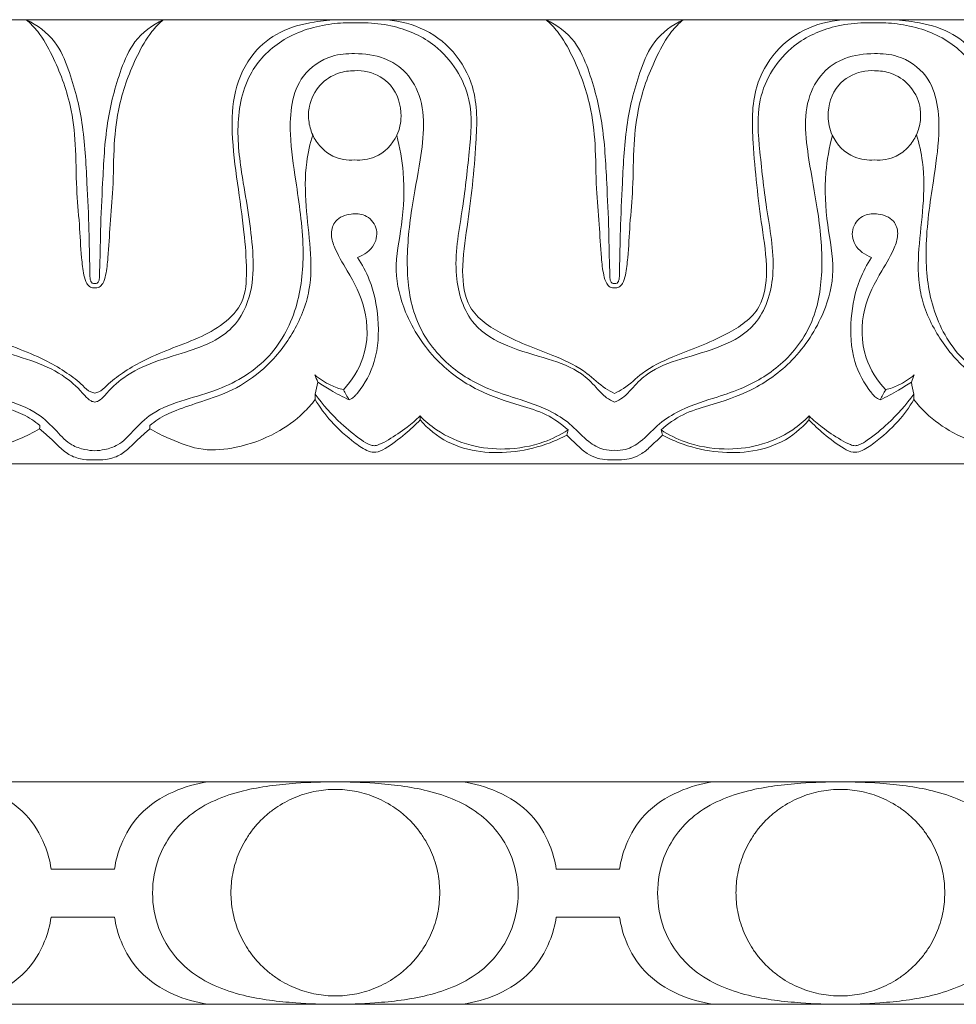
# Model space of a CAD drawing. Units: millimetres. Extents: x 9262 to 11533, y 7464 to 9960.
# Drawn here: x 9608 to 9654, y 7897 to 7946 of the extents above; entities that cross this region are included whole.
import ezdxf

# ---------------------------------------------------------------- set-up
doc = ezdxf.new("R2010")
doc.units = ezdxf.units.MM
doc.layers.get('0').update_dxf_attribs({"lineweight": 5})

msp = doc.modelspace()

# ---------------------------------------------------------------- linework, layer by layer
at = {"lineweight": 9}
for p, q in [((9598.168, 7908.104), (9610.668, 7908.104)), ((9610.668, 7908.104), (9623.168, 7908.104)), ((9623.168, 7908.104), (9635.668, 7908.104)), ((9635.668, 7908.104), (9648.168, 7908.104)), ((9648.168, 7908.104), (9660.668, 7908.104)), ((9609.1, 7903.794), (9610.668, 7903.794)), ((9610.668, 7903.794), (9612.236, 7903.794)), ((9635.668, 7903.794), (9634.1, 7903.794)), ((9637.236, 7903.794), (9635.668, 7903.794)), ((9610.668, 7901.415), (9609.1, 7901.415)), ((9612.236, 7901.415), (9610.668, 7901.415)), ((9635.668, 7901.415), (9634.1, 7901.415)), ((9637.236, 7901.415), (9635.668, 7901.415)), ((9610.668, 7897.104), (9598.168, 7897.104)), ((9623.168, 7897.104), (9610.668, 7897.104)), ((9635.668, 7897.104), (9623.168, 7897.104)), ((9648.168, 7897.104), (9635.668, 7897.104)), ((9660.668, 7897.104), (9648.168, 7897.104))]:
    msp.add_line(p, q, dxfattribs=at)
for points in [[(9611.259, 7945.851), (9585.53, 7945.851)], [(9611.259, 7945.851), (9636.989, 7945.851)], [(9662.719, 7945.851), (9636.989, 7945.851)], [(9611.259, 7923.851), (9585.53, 7923.851)], [(9611.259, 7923.851), (9636.989, 7923.851)], [(9662.719, 7923.851), (9636.989, 7923.851)]]:
    msp.add_lwpolyline(points)
for points, knots in [([(9611.259, 7926.917), (9611.196, 7926.926), (9610.994, 7926.976), (9610.571, 7927.481), (9609.766, 7928.26), (9608.269, 7928.965), (9606.389, 7929.463), (9604.366, 7930.316), (9603.43, 7932.293), (9603.379, 7934.783), (9603.881, 7937.496), (9604.334, 7940.539), (9603.799, 7943.239), (9601.913, 7945.08), (9599.972, 7945.641), (9598.769, 7945.71), (9598.395, 7945.7)], [0, 0, 0, 0, 0.195558, 0.608332, 1.918133, 3.612175, 5.503823, 7.889422, 9.905503, 11.700598, 15.382727, 18.231732, 21.016906, 23.319607, 25.826392, 26.961144, 26.961144, 26.961144, 26.961144]), ([(9599.161, 7945.851), (9599.576, 7945.845), (9600.574, 7945.74), (9602.106, 7945.355), (9603.586, 7944.166), (9604.431, 7942.344), (9604.504, 7940.094), (9604.209, 7937.779), (9603.864, 7935.493), (9603.72, 7933.551), (9603.8, 7931.855), (9604.868, 7930.735), (9606.158, 7930.053), (9607.554, 7929.542), (9608.826, 7929.012), (9609.862, 7928.393), (9610.554, 7927.865), (9610.959, 7927.437), (9611.193, 7927.374), (9611.259, 7927.362)], [0, 0, 0, 0, 1.256801, 3.038014, 4.696258, 6.831093, 8.885068, 11.434713, 13.907206, 15.856239, 17.399106, 18.815712, 20.278333, 21.820367, 23.309165, 24.446718, 25.453182, 25.965795, 26.170889, 26.170889, 26.170889, 26.170889]), ([(9611.259, 7932.781), (9611.238, 7932.779), (9611.174, 7932.781), (9611.092, 7932.836), (9611.056, 7932.922), (9611.018, 7933.065), (9611.023, 7933.4), (9610.991, 7934.2), (9610.977, 7935.697), (9610.858, 7937.971), (9610.732, 7940.678), (9610.134, 7943.02), (9609.341, 7944.906), (9608.406, 7945.592), (9607.871, 7945.851)], [0, 0, 0, 0, 0.065077, 0.191778, 0.269182, 0.344514, 0.636553, 1.2738, 2.77714, 5.160779, 8.180743, 10.944867, 12.466832, 14.266769, 14.266769, 14.266769, 14.266769]), ([(9607.871, 7945.851), (9608.073, 7945.669), (9608.588, 7945.138), (9609.37, 7943.716), (9610.076, 7941.843), (9610.342, 7939.592), (9610.322, 7937.622), (9610.509, 7935.755), (9610.571, 7934.324), (9610.681, 7933.343), (9610.815, 7932.839), (9611.019, 7932.588), (9611.188, 7932.568), (9611.259, 7932.574)], [14.266769, 14.266769, 14.266769, 14.266769, 15.091801, 16.488024, 19.142675, 21.102503, 23.310836, 25.106526, 26.775576, 27.649383, 28.090353, 28.347394, 28.56593, 28.56593, 28.56593, 28.56593]), ([(9623.358, 7945.851), (9622.943, 7945.845), (9621.945, 7945.74), (9620.413, 7945.355), (9618.932, 7944.166), (9618.088, 7942.344), (9618.015, 7940.094), (9618.31, 7937.779), (9618.655, 7935.493), (9618.799, 7933.551), (9618.719, 7931.855), (9617.651, 7930.735), (9616.361, 7930.053), (9614.965, 7929.542), (9613.693, 7929.012), (9612.657, 7928.393), (9611.965, 7927.865), (9611.56, 7927.437), (9611.326, 7927.374), (9611.259, 7927.362)], [0, 0, 0, 0, 1.256801, 3.038014, 4.696258, 6.831093, 8.885068, 11.434713, 13.907206, 15.856239, 17.399106, 18.815712, 20.278333, 21.820367, 23.309165, 24.446718, 25.453182, 25.965795, 26.170889, 26.170889, 26.170889, 26.170889]), ([(9611.259, 7932.781), (9611.281, 7932.779), (9611.345, 7932.781), (9611.427, 7932.836), (9611.463, 7932.922), (9611.501, 7933.065), (9611.495, 7933.4), (9611.528, 7934.2), (9611.542, 7935.697), (9611.661, 7937.971), (9611.787, 7940.678), (9612.385, 7943.02), (9613.178, 7944.906), (9614.113, 7945.592), (9614.648, 7945.851)], [0, 0, 0, 0, 0.065077, 0.191778, 0.269182, 0.344514, 0.636553, 1.2738, 2.77714, 5.160779, 8.180743, 10.944867, 12.466832, 14.266769, 14.266769, 14.266769, 14.266769]), ([(9614.648, 7945.851), (9614.446, 7945.669), (9613.931, 7945.138), (9613.149, 7943.716), (9612.443, 7941.843), (9612.177, 7939.592), (9612.197, 7937.622), (9612.01, 7935.755), (9611.947, 7934.324), (9611.838, 7933.343), (9611.704, 7932.839), (9611.5, 7932.588), (9611.331, 7932.568), (9611.259, 7932.574)], [14.266769, 14.266769, 14.266769, 14.266769, 15.091801, 16.488024, 19.142675, 21.102503, 23.310836, 25.106526, 26.775576, 27.649383, 28.090353, 28.347394, 28.56593, 28.56593, 28.56593, 28.56593]), ([(9611.259, 7926.917), (9611.323, 7926.926), (9611.525, 7926.976), (9611.948, 7927.481), (9612.753, 7928.26), (9614.25, 7928.965), (9616.13, 7929.463), (9618.153, 7930.316), (9619.089, 7932.293), (9619.14, 7934.783), (9618.638, 7937.496), (9618.185, 7940.539), (9618.72, 7943.239), (9620.605, 7945.08), (9622.547, 7945.641), (9623.75, 7945.71), (9624.124, 7945.7)], [0, 0, 0, 0, 0.195558, 0.608332, 1.918133, 3.612175, 5.503823, 7.889422, 9.905503, 11.700598, 15.382727, 18.231732, 21.016906, 23.319607, 25.826392, 26.961144, 26.961144, 26.961144, 26.961144]), ([(9624.124, 7945.7), (9624.347, 7945.707), (9625.003, 7945.699), (9626.395, 7945.511), (9628.488, 7944.582), (9630.059, 7942.115), (9629.787, 7939.157), (9629.468, 7936.278), (9628.904, 7933.416), (9629.711, 7930.74), (9631.729, 7929.582), (9633.605, 7929.111), (9635.179, 7928.539), (9636.024, 7927.717), (9636.494, 7927.157), (9636.85, 7926.975), (9636.989, 7926.917)], [26.961144, 26.961144, 26.961144, 26.961144, 27.637215, 28.943023, 31.196243, 34.379307, 36.982085, 39.996258, 43.203874, 45.775573, 47.774204, 49.896288, 51.711108, 52.70739, 53.439821, 53.897032, 53.897032, 53.897032, 53.897032]), ([(9625.496, 7945.851), (9626.136, 7945.832), (9627.456, 7945.556), (9629.097, 7944.363), (9630.232, 7942.315), (9630.142, 7939.259), (9629.806, 7936.236), (9629.372, 7933.563), (9629.644, 7931.406), (9631.678, 7930.043), (9633.746, 7929.347), (9635.528, 7928.509), (9636.335, 7927.684), (9636.838, 7927.418), (9636.989, 7927.343)], [0, 0, 0, 0, 1.939852, 3.967313, 5.960467, 8.763543, 12.991847, 15.207272, 17.035601, 19.140498, 22.06749, 23.798498, 25.001336, 25.511654, 25.511654, 25.511654, 25.511654]), ([(9636.989, 7932.781), (9636.968, 7932.779), (9636.903, 7932.781), (9636.822, 7932.836), (9636.785, 7932.922), (9636.748, 7933.065), (9636.753, 7933.4), (9636.721, 7934.2), (9636.706, 7935.697), (9636.588, 7937.971), (9636.462, 7940.678), (9635.864, 7943.02), (9635.071, 7944.906), (9634.135, 7945.592), (9633.6, 7945.851)], [0, 0, 0, 0, 0.065077, 0.191778, 0.269182, 0.344514, 0.636553, 1.2738, 2.77714, 5.160779, 8.180743, 10.944867, 12.466832, 14.266769, 14.266769, 14.266769, 14.266769]), ([(9633.6, 7945.851), (9633.803, 7945.669), (9634.317, 7945.138), (9635.099, 7943.716), (9635.806, 7941.843), (9636.071, 7939.592), (9636.052, 7937.622), (9636.239, 7935.755), (9636.301, 7934.324), (9636.411, 7933.343), (9636.545, 7932.839), (9636.749, 7932.588), (9636.917, 7932.568), (9636.989, 7932.574)], [14.266769, 14.266769, 14.266769, 14.266769, 15.091801, 16.488024, 19.142675, 21.102503, 23.310836, 25.106526, 26.775576, 27.649383, 28.090353, 28.347394, 28.56593, 28.56593, 28.56593, 28.56593]), ([(9636.989, 7932.781), (9637.01, 7932.779), (9637.075, 7932.781), (9637.156, 7932.836), (9637.193, 7932.922), (9637.231, 7933.065), (9637.225, 7933.4), (9637.257, 7934.2), (9637.272, 7935.697), (9637.39, 7937.971), (9637.516, 7940.678), (9638.114, 7943.02), (9638.908, 7944.906), (9639.843, 7945.592), (9640.378, 7945.851)], [0, 0, 0, 0, 0.065077, 0.191778, 0.269182, 0.344514, 0.636553, 1.2738, 2.77714, 5.160779, 8.180743, 10.944867, 12.466832, 14.266769, 14.266769, 14.266769, 14.266769]), ([(9640.378, 7945.851), (9640.175, 7945.669), (9639.661, 7945.138), (9638.879, 7943.716), (9638.172, 7941.843), (9637.907, 7939.592), (9637.926, 7937.622), (9637.739, 7935.755), (9637.677, 7934.324), (9637.568, 7933.343), (9637.433, 7932.839), (9637.229, 7932.588), (9637.061, 7932.568), (9636.989, 7932.574)], [14.266769, 14.266769, 14.266769, 14.266769, 15.091801, 16.488024, 19.142675, 21.102503, 23.310836, 25.106526, 26.775576, 27.649383, 28.090353, 28.347394, 28.56593, 28.56593, 28.56593, 28.56593]), ([(9648.482, 7945.851), (9647.842, 7945.832), (9646.522, 7945.556), (9644.881, 7944.363), (9643.746, 7942.315), (9643.836, 7939.259), (9644.172, 7936.236), (9644.606, 7933.563), (9644.334, 7931.406), (9642.3, 7930.043), (9640.232, 7929.347), (9638.45, 7928.509), (9637.644, 7927.684), (9637.14, 7927.418), (9636.989, 7927.343)], [0, 0, 0, 0, 1.939852, 3.967313, 5.960467, 8.763543, 12.991847, 15.207272, 17.035601, 19.140498, 22.06749, 23.798498, 25.001336, 25.511654, 25.511654, 25.511654, 25.511654]), ([(9649.854, 7945.7), (9649.631, 7945.707), (9648.975, 7945.699), (9647.583, 7945.511), (9645.49, 7944.582), (9643.919, 7942.115), (9644.191, 7939.157), (9644.511, 7936.278), (9645.074, 7933.416), (9644.267, 7930.74), (9642.25, 7929.582), (9640.373, 7929.111), (9638.8, 7928.539), (9637.954, 7927.717), (9637.484, 7927.157), (9637.129, 7926.975), (9636.989, 7926.917)], [26.961144, 26.961144, 26.961144, 26.961144, 27.637215, 28.943023, 31.196243, 34.379307, 36.982085, 39.996258, 43.203874, 45.775573, 47.774204, 49.896288, 51.711108, 52.70739, 53.439821, 53.897032, 53.897032, 53.897032, 53.897032]), ([(9662.719, 7926.917), (9662.655, 7926.926), (9662.453, 7926.976), (9662.03, 7927.481), (9661.225, 7928.26), (9659.728, 7928.965), (9657.848, 7929.463), (9655.825, 7930.316), (9654.889, 7932.293), (9654.839, 7934.783), (9655.34, 7937.496), (9655.794, 7940.539), (9655.258, 7943.239), (9653.373, 7945.08), (9651.431, 7945.641), (9650.229, 7945.71), (9649.854, 7945.7)], [0, 0, 0, 0, 0.195558, 0.608332, 1.918133, 3.612175, 5.503823, 7.889422, 9.905503, 11.700598, 15.382727, 18.231732, 21.016906, 23.319607, 25.826392, 26.961144, 26.961144, 26.961144, 26.961144]), ([(9650.62, 7945.851), (9651.035, 7945.845), (9652.033, 7945.74), (9653.565, 7945.355), (9655.046, 7944.166), (9655.891, 7942.344), (9655.963, 7940.094), (9655.668, 7937.779), (9655.323, 7935.493), (9655.179, 7933.551), (9655.26, 7931.855), (9656.327, 7930.735), (9657.618, 7930.053), (9659.013, 7929.542), (9660.285, 7929.012), (9661.321, 7928.393), (9662.013, 7927.865), (9662.418, 7927.437), (9662.652, 7927.374), (9662.719, 7927.362)], [0, 0, 0, 0, 1.256801, 3.038014, 4.696258, 6.831093, 8.885068, 11.434713, 13.907206, 15.856239, 17.399106, 18.815712, 20.278333, 21.820367, 23.309165, 24.446718, 25.453182, 25.965795, 26.170889, 26.170889, 26.170889, 26.170889]), ([(9585.53, 7924.528), (9585.708, 7924.518), (9586.173, 7924.551), (9586.929, 7924.981), (9587.61, 7925.785), (9588.811, 7926.589), (9590.253, 7927.055), (9592.06, 7927.631), (9593.921, 7928.718), (9595.507, 7930.847), (9595.906, 7933.638), (9595.626, 7936.338), (9595.07, 7939.173), (9594.782, 7941.762), (9595.934, 7943.418), (9597.075, 7944.062), (9598.281, 7944.218), (9599.735, 7944.098), (9601.468, 7942.903), (9601.688, 7940.336), (9601.26, 7937.546), (9600.837, 7934.725), (9601.09, 7931.69), (9602.45, 7928.987), (9604.728, 7927.606), (9606.811, 7927.047), (9608.354, 7926.507), (9609.32, 7925.543), (9609.995, 7924.79), (9610.707, 7924.565), (9611.095, 7924.511), (9611.259, 7924.504)], [0, 0, 0, 0, 0.541366, 1.382095, 2.544187, 3.716942, 5.70133, 7.102254, 9.462686, 12.111231, 14.821042, 17.788626, 20.278446, 23.702259, 25.137488, 26.09661, 27.592589, 28.741167, 30.474978, 33.434285, 35.797636, 39.179286, 41.995785, 44.916791, 47.96607, 49.696999, 51.50033, 52.785161, 53.801579, 54.488065, 54.987527, 54.987527, 54.987527, 54.987527]), ([(9636.989, 7924.528), (9636.811, 7924.518), (9636.346, 7924.551), (9635.59, 7924.981), (9634.909, 7925.785), (9633.708, 7926.589), (9632.266, 7927.055), (9630.459, 7927.631), (9628.598, 7928.718), (9627.012, 7930.847), (9626.613, 7933.638), (9626.893, 7936.338), (9627.449, 7939.173), (9627.737, 7941.762), (9626.584, 7943.418), (9625.444, 7944.062), (9624.238, 7944.218), (9622.784, 7944.098), (9621.051, 7942.903), (9620.831, 7940.336), (9621.259, 7937.546), (9621.682, 7934.725), (9621.429, 7931.69), (9620.069, 7928.987), (9617.791, 7927.606), (9615.708, 7927.047), (9614.165, 7926.507), (9613.199, 7925.543), (9612.524, 7924.79), (9611.812, 7924.565), (9611.424, 7924.511), (9611.259, 7924.504)], [0, 0, 0, 0, 0.541366, 1.382095, 2.544187, 3.716942, 5.70133, 7.102254, 9.462686, 12.111231, 14.821042, 17.788626, 20.278446, 23.702259, 25.137488, 26.09661, 27.592589, 28.741167, 30.474978, 33.434285, 35.797636, 39.179286, 41.995785, 44.916791, 47.96607, 49.696999, 51.50033, 52.785161, 53.801579, 54.488065, 54.987527, 54.987527, 54.987527, 54.987527]), ([(9636.989, 7924.528), (9637.168, 7924.518), (9637.632, 7924.551), (9638.388, 7924.981), (9639.069, 7925.785), (9640.271, 7926.589), (9641.712, 7927.055), (9643.519, 7927.631), (9645.38, 7928.718), (9646.966, 7930.847), (9647.365, 7933.638), (9647.086, 7936.338), (9646.529, 7939.173), (9646.241, 7941.762), (9647.394, 7943.418), (9648.534, 7944.062), (9649.74, 7944.218), (9651.194, 7944.098), (9652.927, 7942.903), (9653.147, 7940.336), (9652.719, 7937.546), (9652.296, 7934.725), (9652.55, 7931.69), (9653.909, 7928.987), (9656.187, 7927.606), (9658.271, 7927.047), (9659.813, 7926.507), (9660.779, 7925.543), (9661.454, 7924.79), (9662.166, 7924.565), (9662.554, 7924.511), (9662.719, 7924.504)], [0, 0, 0, 0, 0.541366, 1.382095, 2.544187, 3.716942, 5.70133, 7.102254, 9.462686, 12.111231, 14.821042, 17.788626, 20.278446, 23.702259, 25.137488, 26.09661, 27.592589, 28.741167, 30.474978, 33.434285, 35.797636, 39.179286, 41.995785, 44.916791, 47.96607, 49.696999, 51.50033, 52.785161, 53.801579, 54.488065, 54.987527, 54.987527, 54.987527, 54.987527]), ([(9624.124, 7943.326), (9623.854, 7943.328), (9623.218, 7943.232), (9622.32, 7942.658), (9621.855, 7941.73), (9621.816, 7940.848), (9622.009, 7940.143), (9622.419, 7939.516), (9623.112, 7938.976), (9623.759, 7938.878), (9624.124, 7938.905)], [7.145508, 7.145508, 7.145508, 7.145508, 7.964478, 9.051852, 10.241329, 10.944052, 11.689024, 12.41783, 13.178018, 14.285521, 14.285521, 14.285521, 14.285521]), ([(9624.124, 7938.905), (9624.46, 7938.883), (9625.339, 7938.986), (9626.244, 7939.92), (9626.527, 7941.282), (9626.113, 7942.653), (9624.993, 7943.29), (9624.336, 7943.338), (9624.124, 7943.326)], [14.285521, 14.285521, 14.285521, 14.285521, 15.304228, 16.854794, 17.81862, 19.45601, 20.789001, 21.431029, 21.431029, 21.431029, 21.431029]), ([(9649.854, 7938.905), (9649.518, 7938.883), (9648.639, 7938.986), (9647.735, 7939.92), (9647.451, 7941.282), (9647.866, 7942.653), (9648.985, 7943.29), (9649.642, 7943.338), (9649.854, 7943.326)], [14.285521, 14.285521, 14.285521, 14.285521, 15.304228, 16.854794, 17.81862, 19.45601, 20.789001, 21.431029, 21.431029, 21.431029, 21.431029]), ([(9649.854, 7943.326), (9650.124, 7943.328), (9650.76, 7943.232), (9651.658, 7942.658), (9652.123, 7941.73), (9652.163, 7940.848), (9651.969, 7940.143), (9651.559, 7939.516), (9650.866, 7938.976), (9650.219, 7938.878), (9649.854, 7938.905)], [7.145508, 7.145508, 7.145508, 7.145508, 7.964478, 9.051852, 10.241329, 10.944052, 11.689024, 12.41783, 13.178018, 14.285521, 14.285521, 14.285521, 14.285521]), ([(9608.538, 7925.751), (9608.412, 7925.862), (9608.014, 7926.172), (9607.135, 7926.561), (9605.883, 7926.968), (9604.344, 7927.484), (9602.743, 7928.587), (9601.384, 7930.273), (9600.521, 7932.354), (9600.56, 7934.541), (9600.838, 7936.631), (9600.873, 7938.544), (9600.607, 7939.711), (9600.473, 7940.154)], [3.441042, 3.441042, 3.441042, 3.441042, 3.948506, 4.963141, 6.323234, 7.946052, 9.855736, 12.115719, 14.430523, 16.505305, 18.641306, 20.841771, 22.242887, 22.242887, 22.242887, 22.242887]), ([(9613.981, 7925.751), (9614.107, 7925.862), (9614.505, 7926.172), (9615.383, 7926.561), (9616.636, 7926.968), (9618.175, 7927.484), (9619.776, 7928.587), (9621.135, 7930.273), (9621.998, 7932.354), (9621.959, 7934.541), (9621.681, 7936.631), (9621.646, 7938.544), (9621.912, 7939.711), (9622.046, 7940.154)], [3.441042, 3.441042, 3.441042, 3.441042, 3.948506, 4.963141, 6.323234, 7.946052, 9.855736, 12.115719, 14.430523, 16.505305, 18.641306, 20.841771, 22.242887, 22.242887, 22.242887, 22.242887]), ([(9634.686, 7925.537), (9634.358, 7925.831), (9633.62, 7926.367), (9632.037, 7926.824), (9630.099, 7927.449), (9628.006, 7928.964), (9626.622, 7931.087), (9626.005, 7933.485), (9626.528, 7935.788), (9626.625, 7938.044), (9626.364, 7939.518), (9626.206, 7940.119)], [7.99361, 7.99361, 7.99361, 7.99361, 9.328112, 10.701083, 12.948754, 15.475538, 18.347251, 20.468391, 22.767335, 25.388989, 27.268573, 27.268573, 27.268573, 27.268573]), ([(9639.292, 7925.537), (9639.62, 7925.831), (9640.359, 7926.367), (9641.941, 7926.824), (9643.879, 7927.449), (9645.972, 7928.964), (9647.356, 7931.087), (9647.973, 7933.485), (9647.451, 7935.788), (9647.353, 7938.044), (9647.615, 7939.518), (9647.772, 7940.119)], [7.99361, 7.99361, 7.99361, 7.99361, 9.328112, 10.701083, 12.948754, 15.475538, 18.347251, 20.468391, 22.767335, 25.388989, 27.268573, 27.268573, 27.268573, 27.268573]), ([(9659.998, 7925.751), (9659.871, 7925.862), (9659.473, 7926.172), (9658.595, 7926.561), (9657.342, 7926.968), (9655.803, 7927.484), (9654.202, 7928.587), (9652.844, 7930.273), (9651.98, 7932.354), (9652.02, 7934.541), (9652.298, 7936.631), (9652.332, 7938.544), (9652.066, 7939.711), (9651.932, 7940.154)], [3.441042, 3.441042, 3.441042, 3.441042, 3.948506, 4.963141, 6.323234, 7.946052, 9.855736, 12.115719, 14.430523, 16.505305, 18.641306, 20.841771, 22.242887, 22.242887, 22.242887, 22.242887]), ([(9623.568, 7927.526), (9623.988, 7927.98), (9624.786, 7929.226), (9624.806, 7931.481), (9623.896, 7933.237), (9623.165, 7934.385), (9622.91, 7935.253), (9623.138, 7936.006), (9623.893, 7936.263), (9624.696, 7936.242), (9625.305, 7935.584), (9625.164, 7934.588), (9624.592, 7934.195), (9624.266, 7934.078)], [0, 0, 0, 0, 1.874038, 4.324379, 6.401522, 7.792913, 8.437542, 9.094752, 9.934501, 10.623089, 11.451181, 12.292034, 13.341331, 13.341331, 13.341331, 13.341331]), ([(9650.41, 7927.526), (9649.99, 7927.98), (9649.193, 7929.226), (9649.172, 7931.481), (9650.083, 7933.237), (9650.813, 7934.385), (9651.068, 7935.253), (9650.84, 7936.006), (9650.085, 7936.263), (9649.283, 7936.242), (9648.673, 7935.584), (9648.814, 7934.588), (9649.386, 7934.195), (9649.712, 7934.078)], [0, 0, 0, 0, 1.874038, 4.324379, 6.401522, 7.792913, 8.437542, 9.094752, 9.934501, 10.623089, 11.451181, 12.292034, 13.341331, 13.341331, 13.341331, 13.341331]), ([(9624.266, 7934.078), (9624.496, 7933.732), (9625.008, 7932.777), (9625.359, 7931.008), (9625.273, 7929.006), (9624.605, 7927.775), (9624.145, 7927.22), (9624.007, 7927.102), (9623.894, 7927.045), (9623.847, 7927.026)], [13.341331, 13.341331, 13.341331, 13.341331, 14.600598, 16.588382, 18.738369, 20.528696, 20.692758, 20.920985, 21.073368, 21.073368, 21.073368, 21.073368]), ([(9649.712, 7934.078), (9649.482, 7933.732), (9648.971, 7932.777), (9648.62, 7931.008), (9648.706, 7929.006), (9649.373, 7927.775), (9649.833, 7927.22), (9649.972, 7927.102), (9650.085, 7927.045), (9650.131, 7927.026)], [13.341331, 13.341331, 13.341331, 13.341331, 14.600598, 16.588382, 18.738369, 20.528696, 20.692758, 20.920985, 21.073368, 21.073368, 21.073368, 21.073368]), ([(9622.151, 7928.264), (9622.39, 7928.059), (9622.846, 7927.761), (9623.354, 7927.58), (9623.568, 7927.526)], [1.010196, 1.010196, 1.010196, 1.010196, 1.965169, 2.633429, 2.633429, 2.633429, 2.633429]), ([(9623.847, 7927.026), (9623.536, 7927.169), (9623.008, 7927.445), (9622.507, 7927.766), (9622.3, 7927.91)], [21.073368, 21.073368, 21.073368, 21.073368, 22.107941, 22.87372, 22.87372, 22.87372, 22.87372]), ([(9650.131, 7927.026), (9650.442, 7927.169), (9650.97, 7927.445), (9651.471, 7927.766), (9651.679, 7927.91)], [21.073368, 21.073368, 21.073368, 21.073368, 22.107941, 22.87372, 22.87372, 22.87372, 22.87372]), ([(9651.827, 7928.264), (9651.588, 7928.059), (9651.132, 7927.761), (9650.624, 7927.58), (9650.41, 7927.526)], [1.010196, 1.010196, 1.010196, 1.010196, 1.965169, 2.633429, 2.633429, 2.633429, 2.633429]), ([(9608.531, 7925.588), (9608.21, 7925.403), (9607.363, 7924.998), (9605.944, 7924.449), (9604.088, 7924.642), (9602.375, 7925.255), (9601.095, 7926.172), (9600.529, 7926.807), (9600.348, 7927.041)], [0, 0, 0, 0, 1.12148, 2.851719, 4.505307, 6.640235, 8.311519, 9.207217, 9.207217, 9.207217, 9.207217]), ([(9613.988, 7925.588), (9614.309, 7925.403), (9615.156, 7924.998), (9616.575, 7924.449), (9618.431, 7924.642), (9620.144, 7925.255), (9621.424, 7926.172), (9621.99, 7926.807), (9622.171, 7927.041)], [0, 0, 0, 0, 1.12148, 2.851719, 4.505307, 6.640235, 8.311519, 9.207217, 9.207217, 9.207217, 9.207217]), ([(9627.366, 7926.03), (9627.131, 7925.79), (9626.574, 7925.283), (9625.863, 7924.735), (9625.222, 7924.383), (9624.665, 7924.503), (9623.92, 7925.047), (9622.978, 7925.858), (9622.4, 7926.661), (9622.171, 7927.041)], [8.180804, 8.180804, 8.180804, 8.180804, 9.197635, 10.446256, 10.945235, 11.30692, 12.093533, 13.714296, 15.059405, 15.059405, 15.059405, 15.059405]), ([(9622.176, 7927.305), (9622.554, 7926.785), (9623.273, 7925.968), (9624.239, 7925.189), (9624.791, 7924.814), (9625.099, 7924.735), (9625.417, 7924.834), (9625.958, 7925.146), (9626.663, 7925.598), (9627.156, 7926.032), (9627.36, 7926.231)], [9.473743, 9.473743, 9.473743, 9.473743, 11.422902, 12.737939, 13.232909, 13.429291, 13.672198, 14.210497, 15.330961, 16.194524, 16.194524, 16.194524, 16.194524]), ([(9646.612, 7926.03), (9646.847, 7925.79), (9647.404, 7925.283), (9648.115, 7924.735), (9648.756, 7924.383), (9649.313, 7924.503), (9650.059, 7925.047), (9651.001, 7925.858), (9651.578, 7926.661), (9651.807, 7927.041)], [8.180804, 8.180804, 8.180804, 8.180804, 9.197635, 10.446256, 10.945235, 11.30692, 12.093533, 13.714296, 15.059405, 15.059405, 15.059405, 15.059405]), ([(9651.803, 7927.305), (9651.424, 7926.785), (9650.705, 7925.968), (9649.739, 7925.189), (9649.187, 7924.814), (9648.88, 7924.735), (9648.561, 7924.834), (9648.02, 7925.146), (9647.315, 7925.598), (9646.822, 7926.032), (9646.618, 7926.231)], [9.473743, 9.473743, 9.473743, 9.473743, 11.422902, 12.737939, 13.232909, 13.429291, 13.672198, 14.210497, 15.330961, 16.194524, 16.194524, 16.194524, 16.194524]), ([(9659.99, 7925.588), (9659.669, 7925.403), (9658.822, 7924.998), (9657.403, 7924.449), (9655.547, 7924.642), (9653.834, 7925.255), (9652.554, 7926.172), (9651.988, 7926.807), (9651.807, 7927.041)], [0, 0, 0, 0, 1.12148, 2.851719, 4.505307, 6.640235, 8.311519, 9.207217, 9.207217, 9.207217, 9.207217]), ([(9627.36, 7926.231), (9627.607, 7925.977), (9628.359, 7925.338), (9629.803, 7924.706), (9631.653, 7924.511), (9633.318, 7924.801), (9634.311, 7925.298), (9634.686, 7925.537)], [0, 0, 0, 0, 1.071159, 2.967849, 4.665218, 6.645743, 7.99361, 7.99361, 7.99361, 7.99361]), ([(9634.624, 7925.279), (9634.357, 7925.138), (9633.54, 7924.766), (9632.101, 7924.404), (9630.355, 7924.388), (9628.66, 7924.844), (9627.747, 7925.594), (9627.366, 7926.03)], [0.268156, 0.268156, 0.268156, 0.268156, 1.18276, 2.978904, 4.713368, 6.427151, 8.180804, 8.180804, 8.180804, 8.180804]), ([(9646.618, 7926.231), (9646.371, 7925.977), (9645.619, 7925.338), (9644.175, 7924.706), (9642.325, 7924.511), (9640.66, 7924.801), (9639.667, 7925.298), (9639.292, 7925.537)], [0, 0, 0, 0, 1.071159, 2.967849, 4.665218, 6.645743, 7.99361, 7.99361, 7.99361, 7.99361]), ([(9639.355, 7925.279), (9639.622, 7925.138), (9640.438, 7924.766), (9641.877, 7924.404), (9643.624, 7924.388), (9645.318, 7924.844), (9646.231, 7925.594), (9646.612, 7926.03)], [0.268156, 0.268156, 0.268156, 0.268156, 1.18276, 2.978904, 4.713368, 6.427151, 8.180804, 8.180804, 8.180804, 8.180804]), ([(9611.259, 7924.054), (9611.08, 7924.043), (9610.664, 7924.063), (9610.034, 7924.236), (9609.487, 7924.695), (9609.025, 7925.173), (9608.684, 7925.461), (9608.531, 7925.588)], [0, 0, 0, 0, 0.544339, 1.258271, 1.925527, 2.675292, 3.275587, 3.275587, 3.275587, 3.275587]), ([(9611.259, 7924.054), (9611.439, 7924.043), (9611.855, 7924.063), (9612.485, 7924.236), (9613.032, 7924.695), (9613.494, 7925.173), (9613.835, 7925.461), (9613.988, 7925.588)], [0, 0, 0, 0, 0.544339, 1.258271, 1.925527, 2.675292, 3.275587, 3.275587, 3.275587, 3.275587]), ([(9634.624, 7925.279), (9634.795, 7925.102), (9635.13, 7924.795), (9635.597, 7924.357), (9636.117, 7924.117), (9636.586, 7924.058), (9636.873, 7924.051), (9636.989, 7924.054)], [0, 0, 0, 0, 0.746661, 1.376056, 1.928164, 2.4454, 2.797055, 2.797055, 2.797055, 2.797055]), ([(9639.355, 7925.279), (9639.183, 7925.102), (9638.848, 7924.795), (9638.381, 7924.357), (9637.861, 7924.117), (9637.392, 7924.058), (9637.105, 7924.051), (9636.989, 7924.054)], [0, 0, 0, 0, 0.746661, 1.376056, 1.928164, 2.4454, 2.797055, 2.797055, 2.797055, 2.797055])]:
    msp.add_open_spline(points, degree=3, knots=knots)
for points in [[(9622.3, 7927.91), (9622.25, 7928.028), (9622.2, 7928.146), (9622.151, 7928.264)], [(9622.176, 7927.305), (9622.217, 7927.507), (9622.258, 7927.709), (9622.3, 7927.91)], [(9651.679, 7927.91), (9651.728, 7928.028), (9651.778, 7928.146), (9651.827, 7928.264)], [(9651.803, 7927.305), (9651.761, 7927.507), (9651.72, 7927.709), (9651.679, 7927.91)], [(9623.568, 7927.526), (9623.661, 7927.359), (9623.754, 7927.193), (9623.847, 7927.026)], [(9650.41, 7927.526), (9650.317, 7927.359), (9650.224, 7927.193), (9650.131, 7927.026)], [(9622.171, 7927.041), (9622.173, 7927.129), (9622.174, 7927.217), (9622.176, 7927.305)], [(9651.807, 7927.041), (9651.806, 7927.129), (9651.804, 7927.217), (9651.803, 7927.305)], [(9627.36, 7926.231), (9627.362, 7926.164), (9627.364, 7926.097), (9627.366, 7926.03)], [(9646.618, 7926.231), (9646.616, 7926.164), (9646.614, 7926.097), (9646.612, 7926.03)], [(9608.531, 7925.588), (9608.533, 7925.642), (9608.536, 7925.697), (9608.538, 7925.751)], [(9613.988, 7925.588), (9613.985, 7925.642), (9613.983, 7925.697), (9613.981, 7925.751)], [(9634.686, 7925.537), (9634.665, 7925.451), (9634.644, 7925.365), (9634.624, 7925.279)], [(9639.292, 7925.537), (9639.313, 7925.451), (9639.334, 7925.365), (9639.355, 7925.279)]]:
    msp.add_open_spline(points, degree=3)
for points, knots in [([(9604.475, 7908.104), (9605.057, 7908.026), (9605.629, 7907.863), (9606.171, 7907.623), (9606.795, 7907.347), (9607.379, 7906.969), (9607.842, 7906.477), (9608.244, 7906.051), (9608.554, 7905.538), (9608.773, 7904.995), (9608.929, 7904.607), (9609.039, 7904.204), (9609.1, 7903.794)], [0, 0, 0, 0, 1, 1, 1, 2, 2, 2, 3, 3, 3, 4, 4, 4, 4]), ([(9612.236, 7903.794), (9612.297, 7904.204), (9612.406, 7904.607), (9612.563, 7904.995), (9612.782, 7905.538), (9613.092, 7906.051), (9613.494, 7906.477), (9613.957, 7906.969), (9614.541, 7907.347), (9615.165, 7907.623), (9615.707, 7907.863), (9616.278, 7908.026), (9616.861, 7908.104)], [9.549363, 9.549363, 9.549363, 9.549363, 10.549363, 10.549363, 10.549363, 11.549363, 11.549363, 11.549363, 12.549363, 12.549363, 12.549363, 13.549363, 13.549363, 13.549363, 13.549363]), ([(9614.12, 7902.604), (9614.123, 7903.201), (9614.223, 7903.803), (9614.436, 7904.367), (9614.741, 7905.171), (9615.277, 7905.897), (9615.949, 7906.438), (9616.715, 7907.054), (9617.658, 7907.43), (9618.617, 7907.666), (9619.473, 7907.878), (9620.342, 7907.979), (9621.216, 7908.042), (9621.865, 7908.088), (9622.517, 7908.114), (9623.168, 7908.104)], [988.526763, 988.526763, 988.526763, 988.526763, 989.526763, 989.526763, 989.526763, 990.526763, 990.526763, 990.526763, 991.526763, 991.526763, 991.526763, 992.526763, 992.526763, 992.526763, 993.526763, 993.526763, 993.526763, 993.526763]), ([(9623.168, 7908.104), (9623.819, 7908.114), (9624.471, 7908.088), (9625.12, 7908.042), (9625.994, 7907.979), (9626.863, 7907.878), (9627.719, 7907.666), (9628.678, 7907.43), (9629.621, 7907.054), (9630.386, 7906.438), (9631.059, 7905.897), (9631.595, 7905.171), (9631.9, 7904.367), (9632.113, 7903.803), (9632.213, 7903.201), (9632.216, 7902.604)], [973.526763, 973.526763, 973.526763, 973.526763, 974.526763, 974.526763, 974.526763, 975.526763, 975.526763, 975.526763, 976.526763, 976.526763, 976.526763, 977.526763, 977.526763, 977.526763, 978.526763, 978.526763, 978.526763, 978.526763]), ([(9634.1, 7903.794), (9634.039, 7904.204), (9633.929, 7904.607), (9633.773, 7904.995), (9633.554, 7905.538), (9633.244, 7906.051), (9632.842, 7906.477), (9632.379, 7906.969), (9631.795, 7907.347), (9631.171, 7907.623), (9630.629, 7907.863), (9630.057, 7908.026), (9629.475, 7908.104)], [9.549019, 9.549019, 9.549019, 9.549019, 10.549019, 10.549019, 10.549019, 11.549019, 11.549019, 11.549019, 12.549019, 12.549019, 12.549019, 13.549019, 13.549019, 13.549019, 13.549019]), ([(9641.861, 7908.104), (9641.279, 7908.026), (9640.707, 7907.863), (9640.165, 7907.623), (9639.541, 7907.347), (9638.956, 7906.969), (9638.493, 7906.477), (9638.092, 7906.051), (9637.782, 7905.538), (9637.563, 7904.995), (9637.406, 7904.607), (9637.296, 7904.204), (9637.236, 7903.794)], [0, 0, 0, 0, 1, 1, 1, 2, 2, 2, 3, 3, 3, 4, 4, 4, 4]), ([(9648.168, 7908.104), (9647.517, 7908.114), (9646.865, 7908.088), (9646.215, 7908.042), (9645.342, 7907.979), (9644.473, 7907.878), (9643.617, 7907.666), (9642.658, 7907.43), (9641.715, 7907.054), (9640.95, 7906.438), (9640.277, 7905.897), (9639.741, 7905.171), (9639.436, 7904.367), (9639.223, 7903.803), (9639.123, 7903.201), (9639.12, 7902.604)], [1037.765607, 1037.765607, 1037.765607, 1037.765607, 1038.765607, 1038.765607, 1038.765607, 1039.765607, 1039.765607, 1039.765607, 1040.765607, 1040.765607, 1040.765607, 1041.765607, 1041.765607, 1041.765607, 1042.765607, 1042.765607, 1042.765607, 1042.765607]), ([(9657.216, 7902.604), (9657.213, 7903.201), (9657.113, 7903.803), (9656.899, 7904.367), (9656.595, 7905.171), (9656.058, 7905.897), (9655.386, 7906.438), (9654.621, 7907.054), (9653.678, 7907.43), (9652.719, 7907.666), (9651.863, 7907.878), (9650.994, 7907.979), (9650.12, 7908.042), (9649.471, 7908.088), (9648.819, 7908.114), (9648.168, 7908.104)], [1052.765607, 1052.765607, 1052.765607, 1052.765607, 1053.765607, 1053.765607, 1053.765607, 1054.765607, 1054.765607, 1054.765607, 1055.765607, 1055.765607, 1055.765607, 1056.765607, 1056.765607, 1056.765607, 1057.765607, 1057.765607, 1057.765607, 1057.765607]), ([(9623.168, 7897.104), (9622.517, 7897.095), (9621.865, 7897.12), (9621.216, 7897.167), (9620.342, 7897.23), (9619.473, 7897.331), (9618.617, 7897.542), (9617.658, 7897.779), (9616.715, 7898.155), (9615.949, 7898.771), (9615.277, 7899.311), (9614.741, 7900.037), (9614.436, 7900.842), (9614.223, 7901.406), (9614.123, 7902.008), (9614.12, 7902.604)], [983.526763, 983.526763, 983.526763, 983.526763, 984.526763, 984.526763, 984.526763, 985.526763, 985.526763, 985.526763, 986.526763, 986.526763, 986.526763, 987.526763, 987.526763, 987.526763, 988.526763, 988.526763, 988.526763, 988.526763]), ([(9632.216, 7902.604), (9632.213, 7902.008), (9632.113, 7901.406), (9631.9, 7900.842), (9631.595, 7900.037), (9631.059, 7899.311), (9630.386, 7898.771), (9629.621, 7898.155), (9628.678, 7897.779), (9627.719, 7897.542), (9626.863, 7897.331), (9625.994, 7897.23), (9625.12, 7897.167), (9624.471, 7897.12), (9623.819, 7897.095), (9623.168, 7897.104)], [978.526763, 978.526763, 978.526763, 978.526763, 979.526763, 979.526763, 979.526763, 980.526763, 980.526763, 980.526763, 981.526763, 981.526763, 981.526763, 982.526763, 982.526763, 982.526763, 983.526763, 983.526763, 983.526763, 983.526763]), ([(9639.12, 7902.604), (9639.123, 7902.008), (9639.223, 7901.406), (9639.436, 7900.842), (9639.741, 7900.037), (9640.277, 7899.311), (9640.95, 7898.771), (9641.715, 7898.155), (9642.658, 7897.779), (9643.617, 7897.542), (9644.473, 7897.331), (9645.342, 7897.23), (9646.215, 7897.167), (9646.865, 7897.12), (9647.517, 7897.095), (9648.168, 7897.104)], [1042.765607, 1042.765607, 1042.765607, 1042.765607, 1043.765607, 1043.765607, 1043.765607, 1044.765607, 1044.765607, 1044.765607, 1045.765607, 1045.765607, 1045.765607, 1046.765607, 1046.765607, 1046.765607, 1047.765607, 1047.765607, 1047.765607, 1047.765607]), ([(9648.168, 7897.104), (9648.819, 7897.095), (9649.471, 7897.12), (9650.12, 7897.167), (9650.994, 7897.23), (9651.863, 7897.331), (9652.719, 7897.542), (9653.678, 7897.779), (9654.621, 7898.155), (9655.386, 7898.771), (9656.058, 7899.311), (9656.595, 7900.037), (9656.899, 7900.842), (9657.113, 7901.406), (9657.213, 7902.008), (9657.216, 7902.604)], [1047.765607, 1047.765607, 1047.765607, 1047.765607, 1048.765607, 1048.765607, 1048.765607, 1049.765607, 1049.765607, 1049.765607, 1050.765607, 1050.765607, 1050.765607, 1051.765607, 1051.765607, 1051.765607, 1052.765607, 1052.765607, 1052.765607, 1052.765607]), ([(9609.1, 7901.415), (9609.039, 7901.005), (9608.929, 7900.601), (9608.773, 7900.214), (9608.554, 7899.67), (9608.244, 7899.158), (9607.842, 7898.731), (9607.379, 7898.239), (9606.795, 7897.862), (9606.171, 7897.585), (9605.629, 7897.346), (9605.057, 7897.182), (9604.475, 7897.104)], [9.549363, 9.549363, 9.549363, 9.549363, 10.549363, 10.549363, 10.549363, 11.549363, 11.549363, 11.549363, 12.549363, 12.549363, 12.549363, 13.549363, 13.549363, 13.549363, 13.549363]), ([(9616.861, 7897.104), (9616.278, 7897.182), (9615.707, 7897.346), (9615.165, 7897.585), (9614.541, 7897.862), (9613.957, 7898.239), (9613.494, 7898.731), (9613.092, 7899.158), (9612.782, 7899.67), (9612.563, 7900.214), (9612.406, 7900.601), (9612.297, 7901.005), (9612.236, 7901.415)], [0, 0, 0, 0, 1, 1, 1, 2, 2, 2, 3, 3, 3, 4, 4, 4, 4]), ([(9634.1, 7901.415), (9634.039, 7901.005), (9633.929, 7900.601), (9633.773, 7900.214), (9633.554, 7899.67), (9633.244, 7899.158), (9632.842, 7898.731), (9632.379, 7898.239), (9631.795, 7897.862), (9631.171, 7897.585), (9630.629, 7897.346), (9630.057, 7897.182), (9629.475, 7897.104)], [9.549019, 9.549019, 9.549019, 9.549019, 10.549019, 10.549019, 10.549019, 11.549019, 11.549019, 11.549019, 12.549019, 12.549019, 12.549019, 13.549019, 13.549019, 13.549019, 13.549019]), ([(9641.861, 7897.104), (9641.279, 7897.182), (9640.707, 7897.346), (9640.165, 7897.585), (9639.541, 7897.862), (9638.956, 7898.239), (9638.493, 7898.731), (9638.092, 7899.158), (9637.782, 7899.67), (9637.563, 7900.214), (9637.406, 7900.601), (9637.296, 7901.005), (9637.236, 7901.415)], [0, 0, 0, 0, 1, 1, 1, 2, 2, 2, 3, 3, 3, 4, 4, 4, 4])]:
    msp.add_open_spline(points, degree=3, knots=knots, dxfattribs=at)
for points, knots in [([(9628.335, 7902.622), (9628.335, 7907.735), (9623.168, 7907.735), (9618.001, 7907.735), (9618.001, 7902.622), (9618.001, 7897.509), (9623.168, 7897.509), (9628.335, 7897.509), (9628.335, 7902.622)], [0, 0, 0, 14.363057, 14.363057, 28.726114, 28.726114, 43.089172, 43.089172, 57.452229, 57.452229, 57.452229]), ([(9653.335, 7902.622), (9653.335, 7907.735), (9648.168, 7907.735), (9643, 7907.735), (9643, 7902.622), (9643, 7897.509), (9648.168, 7897.509), (9653.335, 7897.509), (9653.335, 7902.622)], [0, 0, 0, 14.363328, 14.363328, 28.726656, 28.726656, 43.089983, 43.089983, 57.453311, 57.453311, 57.453311])]:
    msp.add_rational_spline(points, [1, 0.707106781187, 1, 0.707106781187, 1, 0.707106781187, 1, 0.707106781187, 1], degree=2, knots=knots, dxfattribs=at)

doc.saveas('drawing.dxf')
